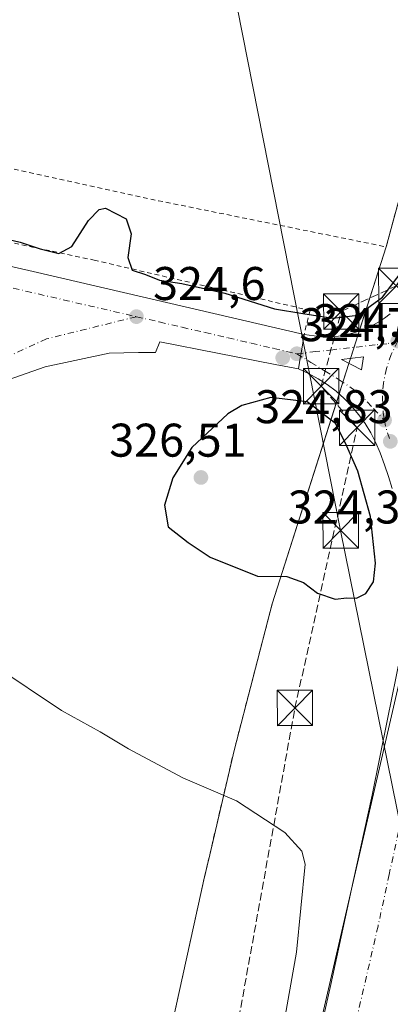
# Model space of a CAD drawing. Units: metres. Extents: x 608057 to 611525, y 4689942 to 4692309.
# Drawn here: x 611007 to 611085, y 4691659 to 4691868 of the extents above; entities that cross this region are included whole.
import ezdxf

# ---------------------------------------------------------------- set-up
doc = ezdxf.new("R2010")
doc.units = ezdxf.units.M
doc.header["$MEASUREMENT"] = 0
for name, pattern in [('DGN Style 2', [1.6480167562047852, 0.988810053722871, -0.6592067024819142]), ('DGN Style 3', [2.307223458686699, 1.648016756204785, -0.6592067024819142]), ('DGN Style 4', [2.6384748266838614, 1.318413404963828, -0.6592067024819142, 0.001648016756204785, -0.6592067024819142])]:
    doc.linetypes.add(name, pattern=pattern)
for name, color, linetype, lineweight in [('Alambrada', 7, 'DGN Style 2', 0), ('Carretera de calzada única Cxs', 7, 'Continuous', 13), ('Carretera de calzada única eje', 7, 'DGN Style 4', 0), ('Comarca CxS', 21, 'Continuous', 0), ('Comunidad Autónoma CxS', 142, 'Continuous', 0), ('Conducción de hidrocarburos lineal', 6, 'DGN Style 3', 0), ('Curva de nivel maestra', 30, 'Continuous', 30), ('Curva de nivel normal', 30, 'Continuous', 0), ('Elemento construido', 1, 'Continuous', 0), ('Estanque', 5, 'Continuous', 0), ('Instalación de energía eléctrica Cxs', 135, 'Continuous', 0), ('Isleta de vial', 135, 'Continuous', 13), ('Municipio CxS', 4, 'Continuous', 0), ('Núcleo urbano CxS', 7, 'Continuous', 0), ('Provincia CxS', 1, 'Continuous', 0), ('Punto de cota en terreno', 7, 'Continuous', 0), ('Recinto industrial CxS', 135, 'Continuous', 0), ('Rótulo de punto de cota en terreno', 7, 'Continuous', 0), ('Tendido', 6, 'Continuous', 0), ('Torre de tendido puntual', 7, 'Continuous', 0), ('Vía urbana Cxs', 4, 'Continuous', 0), ('Vía urbana eje', 4, 'DGN Style 4', 0)]:
    doc.layers.add(name, color=color, linetype=linetype, lineweight=lineweight)
doc.styles.add('Style-Arial', font='txt')

# ---------------------------------------------------------------- blocks, each defined once
blk = doc.blocks.new('5PATER')
at = {"layer": 'Instalación de energía eléctrica Cxs', "linetype": 'Continuous', "lineweight": 0}
h = blk.add_hatch(color=51, dxfattribs=at)
edge = h.paths.add_edge_path()
edge.add_ellipse((0, 0), major_axis=(-0.1095731443231308, -0.1110710700762829), ratio=0.9994222409660322, start_angle=0, end_angle=360)
blk = doc.blocks.new('*U8')
at = {"layer": 'Carretera de calzada única Cxs', "color": 7, "linetype": 'Continuous', "lineweight": 13}
for points in [[(611067.9401000004, 4691643.0701, 322.2042999999976), (611072.5800999999, 4691663.460100001, 322.5945000000065), (611077.2801000001, 4691685.300100001, 322.9268000000012), (611081.3000999996, 4691703.600099999, 323.3310999999958), (611084.5500999996, 4691719.7601, 323.7023000000045), (611087.3501000004, 4691733.3201, 323.858699999997)], [(611085.5500999996, 4691768.640100001, 324.5100999999996), (611084.7801000001, 4691771.190099999, 324.5319000000018), (611083.9401000004, 4691773.710100001, 324.5142999999953), (611083.0301000001, 4691776.210100001, 324.4679000000033), (611082.1201, 4691778.350099999, 324.5427000000054), (611081.0701000001, 4691780.4301, 324.7434999999969), (611079.8701, 4691782.420100001, 324.771900000007), (611078.5100999996, 4691784.300100001, 324.829700000002), (611077.0100999996, 4691786.0801, 324.8463000000047), (611075.3901000004, 4691787.7501, 324.8775000000023), (611073.6601, 4691789.280099999, 324.953800000003), (611071.8000999996, 4691790.690099999, 325.0191999999952), (611069.8501000004, 4691791.940099999, 325.1435999999958), (611067.8201000001, 4691793.050100001, 325.2449000000051), (611065.6901000004, 4691794.0101, 325.2805999999982), (611066.1379000006, 4691796.749, 325.0691999999981), (611066.233, 4691797.330600001, 325.0209000000032), (611066.8901000004, 4691801.350099999, 324.960500000001), (611071.1601, 4691800.7501, 324.9066000000021), (611072.6700999998, 4691800.800100001, 324.8899999999995), (611074.1700999998, 4691800.960100001, 324.8763000000035), (611075.6601, 4691801.2301, 324.8592000000062), (611077.1201, 4691801.590100001, 324.834600000002), (611078.5701000001, 4691802.050100001, 324.8188999999985), (611079.9801000003, 4691802.600099999, 324.8190999999933), (611081.3501000004, 4691803.2301, 324.8718999999983), (611082.6700999998, 4691803.960100001, 324.9336999999941), (611083.9401000004, 4691804.780099999, 324.9670000000042), (611085.1700999998, 4691805.670100001, 324.9760999999999)]]:
    blk.add_polyline3d(points, dxfattribs=at)
blk.add_3dface([(611079.0701000001, 4691793.800100001, 324.8408999999957), (611079.5100999996, 4691796.5801, 324.8413), (611074.8000999996, 4691796.0101, 324.8185999999987)], dxfattribs=at)
blk = doc.blocks.new('5TTEND')
at = {"layer": 'Estanque', "color": 7, "linetype": 'Continuous', "lineweight": 0}
for p, q in [((-0.375, 0.3754), (0.375, -0.3746)), ((0.3720000000000001, 0.3784000000000001), (-0.3720000000000001, -0.3776))]:
    blk.add_line(p, q, dxfattribs=at)
at = {"layer": 'Estanque', "color": 7, "linetype": 'Continuous', "lineweight": 0, "flags": 128}
blk.add_lwpolyline([(-0.375, -0.3746), (0.375, -0.3746), (0.375, 0.3754), (-0.375, 0.3754), (-0.3720000000000001, -0.3776)], dxfattribs=at)

msp = doc.modelspace()

# ---------------------------------------------------------------- linework, layer by layer
at = {"layer": 'Alambrada', "color": 7, "linetype": 'DGN Style 2', "lineweight": 0}
for points in [[(610957.2401000002, 4691911.030099999, 326.4100999999937), (611003.3701, 4691901.5801, 325.7508999999991), (610989.2600999996, 4691839.890100001, 326.164499999999), (611035.9700999996, 4691829.700099999, 326.085500000001), (611084.2801000001, 4691819.9101, 325.9541000000027), (611091.4200999998, 4691846.0701, 326.161500000002), (611100.5100999996, 4691887.780099999, 326.1211000000039), (611126.4200999998, 4692000.7601, 326.2844000000041), (611027.2600999996, 4692023.550100001, 327.187699999995), (610984.6201, 4692032.8101, 326.9244000000036)], [(610957.2401000002, 4691911.030099999, 326.4100999999937), (610942.7301000003, 4691850.4801, 325.3331000000035), (610942.9101, 4691846.620100001, 325.4303000000073), (610943.8701, 4691842.120100001, 325.3218000000052), (610948.0800999999, 4691835.100099999, 325.4199999999983), (610950.4801000003, 4691832.7601, 325.372000000003), (610953.1700999998, 4691831.7601, 325.444399999993), (610966.7301000003, 4691828.840100001, 326.2715000000026), (611022.3300999999, 4691817.100099999, 324.8488999999972), (611068.1401000004, 4691806.4301, 325.8920999999973), (611066.8901000004, 4691801.350099999, 324.960500000001)], [(611060.1201, 4691744.220100001, 324.5074000000022), (611052.0301000001, 4691713.100099999, 321.5671000000002), (611045.7801000001, 4691686.3101, 318.6009999999951), (611037.8000999996, 4691650.0601, 316.7255000000005), (611028.7600999996, 4691610.800100001, 315.9033999999957), (611014.4401000004, 4691550.710100001, 315.7709000000032)]]:
    msp.add_polyline3d(points, dxfattribs=at)
at = {"layer": 'Carretera de calzada única Cxs', "color": 7, "linetype": 'Continuous', "lineweight": 13, "extrusion": (0.9869002172513117, -0.1613314884620367, 0.0003346937967624184), "elevation": -153873.1400247016, "flags": 128}
msp.add_lwpolyline([(4728916.930064504, 376.7810065574737), (4728919.705329906, 376.5696065481936), (4728920.294653731, 376.5213065429328), (4728924.367510302, 376.4609065395477)], dxfattribs=at)
at = {"layer": 'Carretera de calzada única Cxs', "color": 7, "linetype": 'Continuous', "lineweight": 13, "extrusion": (-0.004895836947042986, 0.0006309975265925283, 0.9999878162371327), "elevation": 293.6037364005083, "flags": 128}
msp.add_lwpolyline([(611073.3368774408, 4691794.548874345), (611073.7768741254, 4691797.328874897), (611069.0668194377, 4691796.758874783), (611073.3368774408, 4691794.548874345)], dxfattribs=at)
at = {"layer": 'Carretera de calzada única Cxs', "color": 7, "linetype": 'Continuous', "lineweight": 13}
for points in [[(611066.8901000004, 4691801.350099999, 324.960500000001), (611071.1601, 4691800.7501, 324.9066000000021), (611072.6700999998, 4691800.800100001, 324.8899999999995), (611074.1700999998, 4691800.960100001, 324.8763000000035), (611075.6601, 4691801.2301, 324.8592000000062), (611077.1201, 4691801.590100001, 324.834600000002), (611078.5701000001, 4691802.050100001, 324.8188999999985), (611079.9801000003, 4691802.600099999, 324.8190999999933), (611081.3501000004, 4691803.2301, 324.8718999999983), (611082.6700999998, 4691803.960100001, 324.9336999999941), (611083.9401000004, 4691804.780099999, 324.9670000000042), (611085.1700999998, 4691805.670100001, 324.9760999999999)], [(611085.5500999996, 4691768.640100001, 324.5100999999996), (611084.7801000001, 4691771.190099999, 324.5319000000018), (611083.9401000004, 4691773.710100001, 324.5142999999953), (611083.0301000001, 4691776.210100001, 324.4679000000033), (611082.1201, 4691778.350099999, 324.5427000000054), (611081.0701000001, 4691780.4301, 324.7434999999969), (611079.8701, 4691782.420100001, 324.771900000007), (611078.5100999996, 4691784.300100001, 324.829700000002), (611077.0100999996, 4691786.0801, 324.8463000000047), (611075.3901000004, 4691787.7501, 324.8775000000023), (611073.6601, 4691789.280099999, 324.953800000003), (611071.8000999996, 4691790.690099999, 325.0191999999952), (611069.8501000004, 4691791.940099999, 325.1435999999958), (611067.8201000001, 4691793.050100001, 325.2449000000051), (611065.6901000004, 4691794.0101, 325.2805999999982)], [(611067.9401000004, 4691643.0701, 322.2042999999976), (611072.5800999999, 4691663.460100001, 322.5945000000065), (611077.2801000001, 4691685.300100001, 322.9268000000012), (611081.3000999996, 4691703.600099999, 323.3310999999958), (611084.5500999996, 4691719.7601, 323.7023000000045), (611087.3501000004, 4691733.3201, 323.858699999997)]]:
    msp.add_polyline3d(points, dxfattribs=at)
at = {"layer": 'Carretera de calzada única eje', "color": 7, "linetype": 'DGN Style 4', "lineweight": 0, "extrusion": (-0.01594591083809619, -0.02359518815078204, 0.9995944152623467), "elevation": -120123.4083967882, "flags": 128}
msp.add_lwpolyline([(-2120787.936845758, 4227775.019389292), (-2120786.873238466, 4227773.927323938), (-2120784.39803852, 4227771.978461328)], dxfattribs=at)
at = {"layer": 'Carretera de calzada única eje', "color": 7, "linetype": 'DGN Style 4', "lineweight": 0}
for points in [[(611086.7500999998, 4691799.9301, 324.7972000000009), (611085.3701, 4691797.100099999, 324.797900000005), (611084.3501000004, 4691794.120100001, 324.7700999999943), (611083.7100999998, 4691791.030099999, 324.7231999999931), (611083.4801000003, 4691787.890100001, 324.6493999999948), (611083.6601, 4691784.7501, 324.5626000000047), (611083.9401000004, 4691783.140100001, 324.5191999999952)], [(611094.8000999996, 4691729.590100001, 324.7085999999982), (611088.5701000001, 4691704.0001, 323.3689000000013), (611086.9401000004, 4691695.920100001, 323.2266999999993), (611084.9200999998, 4691686.780099999, 323.0512000000017), (611082.5701000001, 4691675.850099999, 322.8533000000025), (611077.6901000004, 4691654.710100001, 322.4943999999959), (611067.7801000001, 4691611.210100001, 321.7311999999947), (611065.7600999996, 4691602.600099999, 321.5547999999981), (611063.2801000001, 4691592.120100001, 321.3908999999985), (611057.7301000003, 4691568.3201, 320.9801000000007), (611055.5701000001, 4691558.890100001, 321.5328000000009), (611053.7600999996, 4691550.940099999, 321.6315000000032), (611052.3901000004, 4691545.690099999, 320.9180999999954), (611050.7301000003, 4691538.4801, 320.4321000000054), (611049.7600999996, 4691533.7501, 320.3653999999952), (611044.6001000004, 4691516.6801, 320.1245000000054), (611043.9801000003, 4691513.690099999, 320.0590999999986), (611042.9401000004, 4691506.960100001, 319.8868999999977)]]:
    msp.add_polyline3d(points, dxfattribs=at)
at = {"layer": 'Comarca CxS', "color": 21, "linetype": 'Continuous', "lineweight": 0}
msp.add_3dface([(611524.7300008334, 4689995.669983087), (608093.1200008059, 4689941.859983088), (608057.3900008064, 4692255.039983066), (611487.8800008319, 4692308.849983065)], dxfattribs=at)
at = {"layer": 'Comunidad Autónoma CxS', "color": 142, "linetype": 'Continuous', "lineweight": 0}
msp.add_3dface([(611524.7300008334, 4689995.669983087), (608093.1200008059, 4689941.859983088), (608057.3900008064, 4692255.039983066), (611487.8800008319, 4692308.849983065)], dxfattribs=at)
at = {"layer": 'Conducción de hidrocarburos lineal', "color": 6, "linetype": 'DGN Style 3', "lineweight": 0}
msp.add_polyline3d([(611021.4000000004, 4691481.51, 316.2421000000031), (611064.9400000004, 4691722.100000001, 323.4314000000013), (611078.1299999999, 4691781.539999999, 325.1206999999995), (611070.4818000002, 4691790.335999999, 325.2152999999962), (611074.7681, 4691806.210999999, 325.357600000003), (611086.4400000004, 4691811.66, 325.4008000000031), (611096.0800000001, 4691827, 325.570200000002), (611159.9699999997, 4692108.449999999, 326.4762000000046), (611203.2353999997, 4692304.3851, 327.9032000000007)], dxfattribs=at)
at = {"layer": 'Curva de nivel maestra', "color": 30, "linetype": 'Continuous', "lineweight": 30, "elevation": 325, "flags": 128}
for points in [[(610998.0499999998, 4691822.940099999), (611006.6699999999, 4691820.9001), (611010.9299999997, 4691819.4801), (611014.8499999996, 4691818.520099999), (611017.6500000004, 4691820.0101), (611021.1299999999, 4691825.470100001), (611023.4199999999, 4691827.8301), (611024.75, 4691828.100099999), (611029.1500000004, 4691825.870100001), (611030.1799999997, 4691822.6801), (611029.5099999999, 4691817.630100001), (611030.4299999997, 4691815.0001), (611033.2100000001, 4691814.020099999), (611036.2400000002, 4691812.850099999), (611040.9600000001, 4691812.1601), (611050.0999999996, 4691810.0801), (611060.6299999999, 4691806.7401), (611066.5999999996, 4691805.7601), (611073.0099999999, 4691804.7601), (611078.25, 4691805.450099999), (611083.5, 4691809.2401), (611089.5999999996, 4691817.280099999)], [(611073.4400000004, 4691745.1601), (611075.9800000006, 4691745.5001), (611078.0199999996, 4691745.4001), (611079.9900000002, 4691746.4001), (611081.6200000001, 4691748.840100001), (611082.0599999996, 4691752.790100001), (611080.9600000001, 4691762.690099999), (611078.2999999998, 4691772.340100001), (611075.6799999997, 4691778.2601), (611073.5199999996, 4691782.4301), (611067.5, 4691787.0601), (611059.7999999998, 4691787.9801), (611053.7000000002, 4691786.2301), (611050.6900000004, 4691784.520099999), (611043.0899999999, 4691777.3301), (611039.0099999999, 4691770.9301), (611037.2599999999, 4691765.140100001), (611038.0800000001, 4691760.5001), (611042.3200000003, 4691757.220100001), (611046.9699999997, 4691754.110099999), (611056.9800000006, 4691750.040100001), (611063.2100000001, 4691750.0101), (611066.7300000006, 4691748.7501), (611069.7000000002, 4691746.4901), (611073.4400000004, 4691745.1601)]]:
    msp.add_lwpolyline(points, dxfattribs=at)
at = {"layer": 'Curva de nivel normal', "color": 30, "linetype": 'Continuous', "lineweight": 0, "elevation": 320, "flags": 128}
msp.add_lwpolyline([(611057.1500000004, 4691624.440099999), (611065.2800000003, 4691670.280099999), (611067.0999999996, 4691688.950099999), (611066.4000000004, 4691691.720100001), (611062.7800000003, 4691695.690099999), (611052.5300000003, 4691702.440099999), (611041.1500000004, 4691707.270099999), (611029.6399999997, 4691713.4101), (611023.6100000005, 4691717.0701), (611015.4500000002, 4691721.600099999), (611000.9800000006, 4691731.1801)], dxfattribs=at)
at = {"layer": 'Elemento construido', "color": 1, "linetype": 'Continuous', "lineweight": 0}
msp.add_polyline3d([(611066.8901000004, 4691801.350099999, 324.960500000001), (611009.3901000004, 4691814.710100001, 324.9921999999933), (610966.4101, 4691824.5001, 324.8420000000042), (610951.5000999998, 4691827.960100001, 324.3040000000037), (610949.6201, 4691828.850099999, 324.4548999999971), (610947.9401000004, 4691830.100099999, 324.6153999999952), (610946.1700999998, 4691832.2301, 324.748900000006), (610939.7301000003, 4691842.920100001, 324.8361000000005), (610938.9600999998, 4691845.370100001, 324.6561999999976), (610938.6001000004, 4691848.800100001, 324.5420000000013), (610939.0500999996, 4691852.210100001, 324.5534000000043), (610947.8501000004, 4691891.340100001, 324.6622000000062)], dxfattribs=at)
at = {"layer": 'Isleta de vial', "color": 135, "linetype": 'Continuous', "lineweight": 13, "extrusion": (-0.004895836947042986, 0.0006309975265925283, 0.9999878162371327), "elevation": 293.6037364005083, "flags": 128}
msp.add_lwpolyline([(611073.3368774408, 4691794.548874345), (611073.7768741254, 4691797.328874897), (611069.0668194377, 4691796.758874783), (611073.3368774408, 4691794.548874345)], dxfattribs=at)
at = {"layer": 'Municipio CxS', "color": 4, "linetype": 'Continuous', "lineweight": 0}
msp.add_3dface([(611524.7300008334, 4689995.669983087), (608093.1200008059, 4689941.859983088), (608057.3900008064, 4692255.039983066), (611487.8800008319, 4692308.849983065)], dxfattribs=at)
at = {"layer": 'Núcleo urbano CxS', "color": 7, "linetype": 'Continuous', "lineweight": 0}
for points in [[(610635.8183000004, 4692107.738700001, 325.1049000000057), (610864.9365999997, 4692299.078600001, 327.4578000000038), (611220.2527999999, 4692304.652000001, 328.5617000000057), (611218.2725000001, 4692294.353700001, 328.3657999999996), (611143.5549, 4691973.313300001, 326.5142000000051), (611086.6694, 4691725.927400001, 323.5390999999945), (610906.1941000001, 4690944.192299999, 310.0838999999978), (610826.0651000004, 4690982.351299999, 310.7252000000008), (610727.2739000004, 4691031.750299999, 310.8500000000058)], [(611220.2527999999, 4692304.6522, 328.5617000000057), (611218.2725000001, 4692294.353700001, 328.3657999999996), (611143.5549, 4691973.313300001, 326.5142000000051), (611086.6694, 4691725.927400001, 323.5390999999945), (610906.1941000001, 4690944.192299999, 310.0838999999978)], [(611220.2527999999, 4692304.6522, 328.5617000000057), (611218.2725000001, 4692294.353700001, 328.3657999999996), (611143.5549, 4691973.313300001, 326.5142000000051), (611086.6694, 4691725.927400001, 323.5390999999945), (610906.1941000001, 4690944.192299999, 310.0838999999978)], [(610906.1941000001, 4690944.192299999, 310.0838999999978), (611086.6694, 4691725.927400001, 323.5390999999945), (611143.5549, 4691973.313300001, 326.5142000000051)]]:
    msp.add_polyline3d(points, dxfattribs=at)
at = {"layer": 'Provincia CxS', "color": 1, "linetype": 'Continuous', "lineweight": 0}
msp.add_3dface([(611524.7300008334, 4689995.669983087), (608093.1200008059, 4689941.859983088), (608057.3900008064, 4692255.039983066), (611487.8800008319, 4692308.849983065)], dxfattribs=at)
at = {"layer": 'Recinto industrial CxS', "color": 135, "linetype": 'Continuous', "lineweight": 0, "extrusion": (-0.01838291302536219, -0.05759162324731949, 0.9981709640339378), "elevation": -281117.6758607682, "flags": 128}
msp.add_lwpolyline([(-844537.9827661288, 4646969.616903704), (-844537.982766129, 4646950.839093816)], dxfattribs=at)
at = {"layer": 'Recinto industrial CxS', "color": 135, "linetype": 'Continuous', "lineweight": 0, "extrusion": (0.002695591004431897, 0.008445205820331552, 0.9999607053718608), "elevation": 41595.25807720184, "flags": 128}
msp.add_lwpolyline([(611075.4847145728, 4691618.08329036), (611074.3836320419, 4691614.633767347)], dxfattribs=at)
at = {"layer": 'Recinto industrial CxS', "color": 135, "linetype": 'Continuous', "lineweight": 0, "extrusion": (-0.0001962644468948087, -0.0006148265609366019, 0.9999997917342618), "elevation": -2679.724251995237, "flags": 128}
msp.add_lwpolyline([(611077.5315874389, 4691797.844011679), (611076.7776871396, 4691795.482311233)], dxfattribs=at)
at = {"layer": 'Recinto industrial CxS', "color": 135, "linetype": 'Continuous', "lineweight": 0, "extrusion": (-0.0002196290607642391, -0.0006879624453297206, 0.9999997392353409), "elevation": -3037.140508421487, "flags": 128}
msp.add_lwpolyline([(611076.7823081478, 4691795.263956867), (611076.4454079797, 4691794.208656617)], dxfattribs=at)
at = {"layer": 'Recinto industrial CxS', "color": 135, "linetype": 'Continuous', "lineweight": 0, "extrusion": (0.001116347367691925, 0.003497293311434993, 0.9999932613313195), "elevation": 17415.6038579643, "flags": 128}
msp.add_lwpolyline([(611075.6453778209, 4691762.973031249), (611074.3697614237, 4691758.976806811)], dxfattribs=at)
at = {"layer": 'Recinto industrial CxS', "color": 135, "linetype": 'Continuous', "lineweight": 0, "extrusion": (0.008340006012328411, 0.02612894433935747, 0.999623790516925), "elevation": 128012.6627983589, "flags": 128}
msp.add_lwpolyline([(844505.3379927519, -4653680.369057311), (844505.3379927517, -4653677.751263555)], dxfattribs=at)
at = {"layer": 'Recinto industrial CxS', "color": 135, "linetype": 'Continuous', "lineweight": 0, "extrusion": (-0.002789979631828274, -0.008740641811034408, 0.9999579077113123), "elevation": -42389.20724504579, "flags": 128}
msp.add_lwpolyline([(611072.845615482, 4691597.409497209), (611058.6470754695, 4691552.929198057)], dxfattribs=at)
at = {"layer": 'Recinto industrial CxS', "color": 135, "linetype": 'Continuous', "lineweight": 0}
for points in [[(610984.6201, 4692032.8101, 326.9244000000036), (611027.2600999996, 4692023.550100001, 327.187699999995), (611126.4200999998, 4692000.7601, 326.2844000000041), (611106.0724, 4691912.034600001, 326.0384999999951), (611106.0708999997, 4691912.027899999, 326.0387000000046), (611100.5100999996, 4691887.780099999, 326.1211000000039), (611091.4200999998, 4691846.0701, 326.161500000002), (611084.2801000001, 4691819.9101, 325.9541000000027)], [(611100.5100999996, 4691887.780099999, 326.1211000000039), (611091.4200999998, 4691846.0701, 326.161500000002), (611084.2801000001, 4691819.9101, 325.9541000000027), (611076.7257000003, 4691796.243100001, 324.8494000000064), (611076.3887999998, 4691795.187799999, 324.8485999999975), (611060.1201, 4691744.220100001, 324.5074000000022), (611052.0301000001, 4691713.100099999, 321.5671000000002), (611046.8564999999, 4691690.924100001, 318.9116999999969), (611045.7801000001, 4691686.3101, 318.6009999999951), (611039.6930000001, 4691658.6589, 317.0323999999964), (611037.8000999996, 4691650.0601, 316.7255000000005), (611028.7600999996, 4691610.800100001, 315.9033999999957), (611014.4401000004, 4691550.710100001, 315.7709000000032), (611009.5100999996, 4691527.960100001, 315.7231000000029), (610989.9012000002, 4691443.802800001, 315.460500000001), (610988.5701000001, 4691438.090100001, 315.4636000000028), (610986.3625999996, 4691428.005799999, 315.4489999999932), (610979.2600999996, 4691395.5601, 315.6980999999942), (610968.5301000001, 4691348.970100001, 315.2888999999996), (610954.3322999999, 4691287.6983, 313.898000000001)], [(611060.1201, 4691744.220100001, 324.5074000000022), (611052.0301000001, 4691713.100099999, 321.5671000000002), (611046.8564999999, 4691690.924100001, 318.9116999999969), (611045.7801000001, 4691686.3101, 318.6009999999951), (611039.6930000001, 4691658.6589, 317.0323999999964), (611037.8000999996, 4691650.0601, 316.7255000000005), (611028.7600999996, 4691610.800100001, 315.9033999999957), (611014.4401000004, 4691550.710100001, 315.7709000000032)]]:
    msp.add_polyline3d(points, dxfattribs=at)
at = {"layer": 'Tendido', "color": 6, "linetype": 'Continuous', "lineweight": 0}
msp.add_polyline3d([(611025.3700000001, 4692009.07, 331.8959999999934), (611074.6399999997, 4691759.779999999, 327.5388999999996), (611102.5499999998, 4691622.08, 321.2513000000035), (611133.5, 4691467.33, 318.0969999999944), (611169.3499999996, 4691287.08, 313.5354999999981), (611210.2300000006, 4691085.07, 313.8255000000063), (611245.1500000004, 4690909.789999999, 312.4686999999976), (611272.1200000001, 4690774.350000001, 310.161500000002), (611301.2199999997, 4690624.02, 309.1089000000065), (611343.5, 4690414.66, 307.5200000000041), (611383.2000000002, 4690218.49, 307.3840999999957), (611428.2369999997, 4689994.1569, 305.9955999999947)], dxfattribs=at)
at = {"layer": 'Vía urbana Cxs', "color": 4, "linetype": 'Continuous', "lineweight": 0, "extrusion": (0.9869002172513117, -0.1613314884620367, 0.0003346937967624184), "elevation": -153873.1400247016, "flags": 128}
msp.add_lwpolyline([(4728916.930064504, 376.7810065574737), (4728919.705329906, 376.5696065481936), (4728920.294653731, 376.5213065429328), (4728924.367510302, 376.4609065395477)], dxfattribs=at)
at = {"layer": 'Vía urbana Cxs', "color": 4, "linetype": 'Continuous', "lineweight": 0}
for points in [[(610995.2801000001, 4692100.460100001, 325.9005000000034), (610987.0100999996, 4692063.9101, 325.9949000000051), (610973.2100999998, 4692003.600099999, 325.4548000000068), (610954.9336000001, 4691922.6964, 325.0261000000028), (610947.8501000004, 4691891.340100001, 324.6622000000062), (610939.0500999996, 4691852.210100001, 324.5534000000043), (610938.6001000004, 4691848.800100001, 324.5420000000013), (610938.9600999998, 4691845.370100001, 324.6561999999976), (610939.7301000003, 4691842.920100001, 324.8361000000005), (610946.1700999998, 4691832.2301, 324.748900000006), (610947.9401000004, 4691830.100099999, 324.6153999999952), (610949.6201, 4691828.850099999, 324.4548999999971), (610951.5000999998, 4691827.960100001, 324.3040000000037), (610966.4101, 4691824.5001, 324.8420000000042), (611009.3901000004, 4691814.710100001, 324.9921999999933), (611066.8901000004, 4691801.350099999, 324.960500000001)], [(610966.4101, 4691824.5001, 324.8420000000042), (611009.3901000004, 4691814.710100001, 324.9921999999933), (611066.8901000004, 4691801.350099999, 324.960500000001), (611066.233, 4691797.330600001, 325.0209000000032), (611066.1379000006, 4691796.749, 325.0691999999981), (611065.6901000004, 4691794.0101, 325.2805999999982), (611060.7592000002, 4691794.9794, 325.3383000000031), (611036.2851999998, 4691799.742000001, 325.7838999999949), (611035.3591999998, 4691797.493000001, 326.7115000000049), (611031.7873000001, 4691797.493000001, 326.690499999997), (611025.5696, 4691797.3607, 325.2409000000043), (611011.9435000002, 4691794.450300001, 324.1463999999978), (611004.1382999998, 4691791.6722, 323.9391000000033)], [(611065.6901000004, 4691794.0101, 325.2805999999982), (611060.7592000002, 4691794.9794, 325.3383000000031), (611036.2851999998, 4691799.742000001, 325.7838999999949), (611035.3591999998, 4691797.493000001, 326.7115000000049), (611031.7873000001, 4691797.493000001, 326.690499999997), (611025.5696, 4691797.3607, 325.2409000000043), (611011.9435000002, 4691794.450300001, 324.1463999999978), (611004.1382999998, 4691791.6722, 323.9391000000033), (610994.3487, 4691787.835700001, 323.4752000000008), (610987.7341, 4691781.618000001, 322.7774999999965), (610980.3256999999, 4691772.886700001, 322.0066999999981), (610976.3569999998, 4691764.42, 321.4682999999932), (610972.5204999996, 4691757.2762, 320.6187999999966), (610969.7424, 4691748.1481, 319.905899999998), (610966.5674000002, 4691735.448100001, 318.6747999999934), (610952.8090000004, 4691691.394900001, 316.5338000000047), (610953.3382000001, 4691685.8386, 316.5828000000038), (610954.1319000004, 4691680.943800001, 316.6273999999976), (610955.5872, 4691675.652100001, 316.4979000000022), (610957.7801000001, 4691673.370100001, 316.3993000000046)]]:
    msp.add_polyline3d(points, dxfattribs=at)
at = {"layer": 'Vía urbana eje', "color": 4, "linetype": 'DGN Style 4', "lineweight": 0, "extrusion": (-0.22552495370081, -0.9741653419956531, 0.01184827889357843), "elevation": -4708392.884416186, "flags": 128}
msp.add_lwpolyline([(-462995.8986249759, 56114.35228209616), (-462990.9209857226, 56114.39261162542), (-462985.931348723, 56114.43335241235), (-462980.9439671318, 56114.47240875559), (-462975.9445877961, 56114.48197845524), (-462970.9572062049, 56114.5560323417), (-462965.9675692056, 56114.78795970766), (-462960.9704452772, 56114.75534780644), (-462955.9808082785, 56114.9873751654), (-462950.9934266873, 56115.04133046274), (-462946.0135320259, 56114.6918719164), (-462941.0261504345, 56114.67073248526), (-462936.036513435, 56114.68727497087), (-462931.0393895075, 56114.70625944768), (-462926.0497525082, 56114.74600030481), (-462921.0623709168, 56114.76085834671), (-462916.0629915805, 56114.75612905015), (-462911.07560999, 56114.812584172), (-462906.0859729905, 56114.90812111233)], dxfattribs=at)
at = {"layer": 'Vía urbana eje', "color": 4, "linetype": 'DGN Style 4', "lineweight": 0}
for points in [[(611031.3201000001, 4691805.100099999, 324.6171999999933), (611012.2500999998, 4691800.390100001, 324.3071000000054), (610994.7100999998, 4691792.370100001, 323.6101999999955), (610982.6700999998, 4691782.850099999, 322.616200000004), (610971.6601, 4691768.3301, 321.4959999999992), (610961.6401000004, 4691744.780099999, 319.3730000000069), (610949.6201, 4691708.710100001, 316.8522999999986), (610944.0701000001, 4691688.5101, 316.4233999999997)], [(611031.3201000001, 4691805.100099999, 324.6171999999933), (611036.1700999998, 4691803.9801, 324.6606999999931), (611041.0301000001, 4691802.850099999, 324.6555999999982), (611045.8901000004, 4691801.7301, 324.8047999999981), (611050.7600999996, 4691800.600099999, 325.0203000000038), (611055.6201, 4691799.4801, 325.2498999999953), (611060.4801000003, 4691798.350099999, 325.3095999999932), (611065.3501000004, 4691797.2301, 325.1012999999948)], [(611086.7500999998, 4691799.9301, 324.7972000000009), (611084.4600999998, 4691799.370100001, 324.8052000000025), (611081.9600999998, 4691799.120100001, 324.8171000000002), (611079.2500999998, 4691798.800100001, 324.837400000004), (611076.5301000001, 4691798.5001, 324.8418999999994), (611072.9600999998, 4691798.100099999, 324.790599999993), (611069.3901000004, 4691797.690099999, 324.851800000004), (611065.3501000004, 4691797.2301, 325.1012999999948)], [(611065.3501000004, 4691797.2301, 325.1012999999948), (611068.3300999999, 4691795.4101, 325.0280000000057), (611071.3201000001, 4691793.5701, 324.9130000000005), (611074.3201000001, 4691791.7301, 324.8629999999976), (611078.3701, 4691788.9801, 324.7436000000016), (611081.6201, 4691785.590100001, 324.6252999999998), (611083.9401000004, 4691783.140100001, 324.5191999999952)]]:
    msp.add_polyline3d(points, dxfattribs=at)

# ---------------------------------------------------------------- block references
at = {"layer": 'Carretera de calzada única Cxs', "color": 7, "linetype": 'Continuous', "lineweight": 13}
msp.add_blockref('*U8', (0, 0), dxfattribs=at)
at = {"layer": 'Punto de cota en terreno', "color": 7, "linetype": 'Continuous', "lineweight": 0, "xscale": 10, "yscale": 10, "zscale": 10}
for p in [(611031.3200000003, 4691805.109999999, 324.6000000000058), (611086.75, 4691799.930000001, 324.8300000000018), (611062.3499999996, 4691796.380000001, 324.7299999999959), (611065.3499999996, 4691797.24, 324.7400000000052), (611083.9500000002, 4691783.15, 324.5), (611085.1699999999, 4691778.65, 324.3899999999995), (611045, 4691771, 326.5099999999948)]:
    msp.add_blockref('5PATER', p, dxfattribs=at)
at = {"layer": 'Torre de tendido puntual', "color": 7, "linetype": 'Continuous', "lineweight": 0, "xscale": 10, "yscale": 10, "zscale": 10}
for p in [(611086.4400000004, 4691811.66, 325.4008000000031), (611074.7681, 4691806.210999999, 325.357600000003), (611070.4818000002, 4691790.335999999, 325.2152999999962), (611078.1299999999, 4691781.539999999, 325.1206999999995), (611074.6399999997, 4691759.779999999, 327.5388999999996), (611064.9400000004, 4691722.100000001, 323.4314000000013)]:
    msp.add_blockref('5TTEND', p, dxfattribs=at)

# ---------------------------------------------------------------- texts
at = {"layer": 'Rótulo de punto de cota en terreno', "color": 7, "linetype": 'Continuous', "lineweight": 0, "style": 'Style-Arial'}
for s, p in [('324,6', (611034.8477999996, 4691808.637800001)), ('324,73', (611065.8777999999, 4691799.9078)), ('324,74', (611068.8777999999, 4691800.7678)), ('324,83', (611056.5071999999, 4691782.511600001)), ('326,51', (611025.5366000002, 4691775.409700001)), ('324,39', (611063.4365999997, 4691761.2316))]:
    msp.add_text(s, height=7.000000000000002, dxfattribs=at).set_placement(p)

doc.saveas('drawing.dxf')
